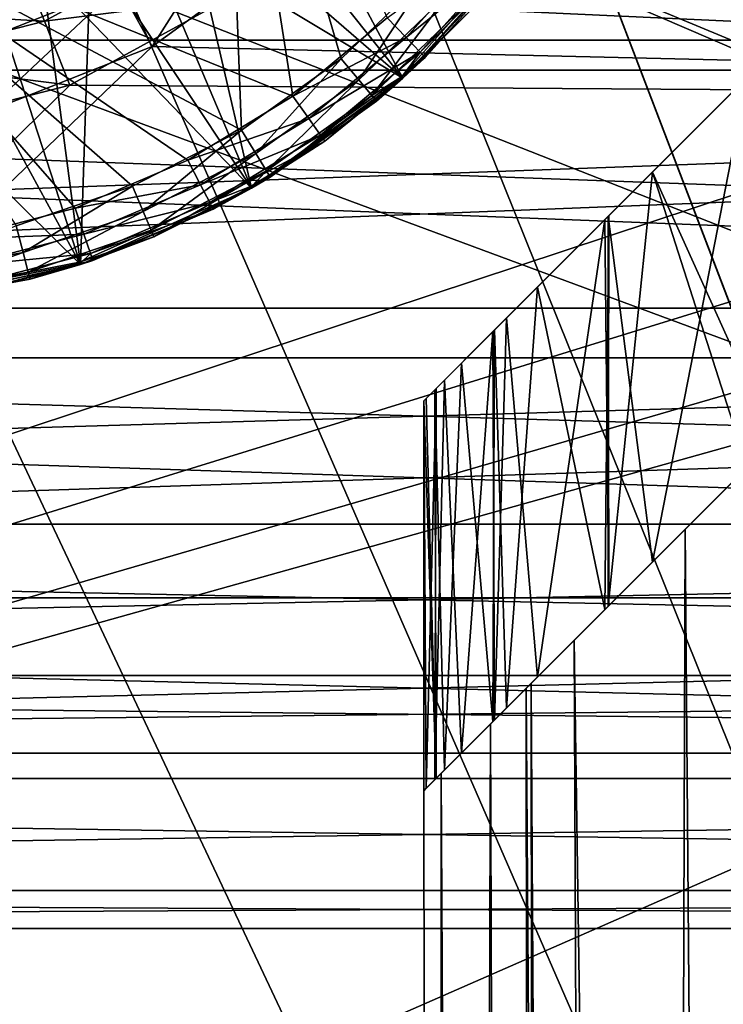
# Model space of a CAD drawing. Extents: x -93 to 5, y -278 to 327.
# Drawn here: x -63 to -57, y -165 to -158 of the extents above; entities that cross this region are included whole.
import ezdxf

# ---------------------------------------------------------------- set-up
doc = ezdxf.new("R2010")
doc.units = 0
doc.header["$MEASUREMENT"] = 0

msp = doc.modelspace()

# ---------------------------------------------------------------- linework, layer by layer
for points in [[(-59.874039, -153.395874, -250), (-33.124039, 276.604126, -250), (-33.124039, -223.395859, -250)], [(-33.124039, 276.604126, 250), (-59.874039, -153.395874, 250), (-33.124039, -223.395859, 250)], [(-88.124039, -223.395859, 42.5), (-88.124039, -128.395859, 42.5), (-33.124039, -223.395859, 42.5)], [(-33.124039, -223.395859, 42.5), (-88.124039, -128.395859, 42.5), (-33.124039, -128.395859, 42.5)], [(-88.124039, -128.395859, -42.5), (-88.124039, -223.395859, -42.5), (-33.124039, -128.395859, -42.5)], [(-33.124039, -128.395859, -42.5), (-88.124039, -223.395859, -42.5), (-33.124039, -223.395859, -42.5)], [(-40.224037, -153.395859, -292.5), (-93.124039, -170.895859, -292.5), (-93.124039, -135.895859, -292.5)], [(-93.124039, -135.895859, -267.5), (-93.124039, -170.895859, -267.5), (-33.124039, -135.895859, -267.5)], [(-33.124039, -135.895859, -267.5), (-93.124039, -170.895859, -267.5), (-33.124039, -170.895859, -267.5)], [(-93.124039, -170.895859, -269), (-93.124039, -135.895859, -269), (-33.124039, -170.895859, -269)], [(-33.124039, -170.895859, -269), (-93.124039, -135.895859, -269), (-33.124039, -135.895859, -269)], [(-93.124039, -170.895859, -291), (-39.942692, -154.445862, -291), (-93.124039, -135.895859, -291)], [(-40.224037, -153.395859, 267.446716), (-93.124039, -170.895859, 267.446716), (-93.124039, -135.895859, 267.446716)], [(-93.124039, -135.895859, 292.446716), (-93.124039, -170.895859, 292.446716), (-33.124039, -135.895859, 292.446716)], [(-33.124039, -135.895859, 292.446716), (-93.124039, -170.895859, 292.446716), (-33.124039, -170.895859, 292.446716)], [(-93.124039, -170.895859, 290.946716), (-93.124039, -135.895859, 290.946716), (-33.124039, -170.895859, 290.946716)], [(-33.124039, -170.895859, 290.946716), (-93.124039, -135.895859, 290.946716), (-33.124039, -135.895859, 290.946716)], [(-93.124039, -170.895859, 268.946716), (-39.942692, -154.445862, 268.946716), (-93.124039, -135.895859, 268.946716)], [(-19.124035, -170.895691, 250), (-59.874035, -153.395691, 250), (-19.124035, -135.895691, 250)], [(-19.124035, -135.895859, -250), (-59.874035, -153.395859, -250), (-19.124035, -170.895859, -250)], [(-44.682262, -148.395691, 251.5), (-58.96703, -152.411942, 251.5), (-44.682262, -158.395691, 251.5)], [(-44.682262, -158.395859, -251.5), (-58.96703, -154.379608, -251.5), (-44.682262, -148.395859, -251.5)], [(-58.96703, -152.411942, 251.5), (-58.884399, -153.725342, 251.5), (-44.682262, -158.395691, 251.5)], [(-39.942692, -154.445862, -292.5), (-93.124039, -170.895859, -292.5), (-40.224037, -153.395859, -292.5)], [(-39.942692, -154.445862, 267.446716), (-93.124039, -170.895859, 267.446716), (-40.224037, -153.395859, 267.446716)], [(-59.874039, -153.395874, -250), (-33.124039, -223.395859, -250), (-60.443432, -155.520859, -250)], [(-33.124039, -223.395859, 250), (-59.874039, -153.395874, 250), (-60.443432, -155.520859, 250)], [(-19.124035, -170.895691, 250), (-60.197548, -155.022095, 250), (-59.874035, -153.395691, 250)], [(-19.124035, -170.895859, -250), (-59.874035, -153.395859, -250), (-60.197548, -155.022263, -250)], [(-44.682262, -158.395691, 251.5), (-58.884399, -153.725342, 251.5), (-59.130989, -155.018036, 251.5)], [(-44.682262, -158.395859, -251.5), (-59.373695, -155.63121, -251.5), (-58.96703, -154.379608, -251.5)], [(-39.174038, -155.214523, -292.5), (-93.124039, -170.895859, -292.5), (-39.942692, -154.445862, -292.5)], [(-93.124039, -170.895859, -291), (-39.174038, -155.214523, -291), (-39.942692, -154.445862, -291)], [(-39.174038, -155.214523, 267.446716), (-93.124039, -170.895859, 267.446716), (-39.942692, -154.445862, 267.446716)], [(-93.124039, -170.895859, 268.946716), (-39.174038, -155.214523, 268.946716), (-39.942692, -154.445862, 268.946716)], [(-20.661888, -173.203125, 250), (-61.118835, -156.400894, 250), (-60.197548, -155.022095, 250)], [(-60.197548, -155.022263, -250), (-61.118835, -156.401062, -250), (-21.624041, -173.395859, -250)], [(-20.661888, -173.203125, 250), (-60.197548, -155.022095, 250), (-19.847956, -172.655106, 250)], [(-19.847956, -172.655106, 250), (-60.197548, -155.022095, 250), (-19.307632, -171.836044, 250)], [(-19.307632, -171.836044, 250), (-60.197548, -155.022095, 250), (-19.124035, -170.895691, 250)], [(-19.124035, -170.895859, -250), (-60.197548, -155.022263, -250), (-19.307632, -171.836227, -250)], [(-21.624041, -173.395859, -250), (-20.661888, -173.203308, -250), (-60.197548, -155.022263, -250)], [(-60.197548, -155.022263, -250), (-20.661888, -173.203308, -250), (-19.847956, -172.655273, -250)], [(-60.197548, -155.022263, -250), (-19.847956, -172.655273, -250), (-19.307632, -171.836227, -250)], [(-44.682262, -158.395691, 251.5), (-59.130989, -155.018036, 251.5), (-59.691315, -156.208786, 251.5)], [(-64.124039, -156.91481, 259.5), (-60.946301, -158.602783, 259.5), (-61.076538, -155.155334, 259.5)], [(-61.076538, -155.155334, -259.5), (-60.574699, -158.356934, -259.5), (-64.124039, -156.91481, -259.5)], [(-61.076538, -155.155334, 259.5), (-60.946301, -158.602783, 259.5), (-60.222031, -158.08461, 259.5)], [(-61.076538, -155.155334, 259.5), (-60.222031, -158.08461, 259.5), (-59.580929, -157.466507, 259.5)], [(-61.076538, -155.155334, -259.5), (-59.890186, -157.787277, -259.5), (-60.574699, -158.356934, -259.5)], [(-39.174038, -155.214523, -292.5), (-33.124039, -170.895859, -292.5), (-93.124039, -170.895859, -292.5)], [(-93.124039, -170.895859, -291), (-38.124039, -155.495865, -291), (-39.174038, -155.214523, -291)], [(-39.174038, -155.214523, 267.446716), (-33.124039, -170.895859, 267.446716), (-93.124039, -170.895859, 267.446716)], [(-93.124039, -170.895859, 268.946716), (-38.124039, -155.495865, 268.946716), (-39.174038, -155.214523, 268.946716)], [(-33.124039, -170.895859, -291), (-38.124039, -155.495865, -291), (-93.124039, -170.895859, -291)], [(-33.124039, -170.895859, 268.946716), (-38.124039, -155.495865, 268.946716), (-93.124039, -170.895859, 268.946716)], [(-60.443432, -155.520859, -250), (-33.124039, -223.395859, -250), (-61.999035, -157.076477, -250)], [(-60.443432, -155.520859, 250), (-61.999035, -157.076477, 250), (-33.124039, -223.395859, 250)], [(-60.078842, -156.74234, -251.5), (-59.373695, -155.63121, -251.5), (-44.682262, -158.395859, -251.5)], [(-33.124039, -155.74115, -289.515228), (-86.124039, -155.74115, -289.515228), (-86.124039, -157.95015, -288.67746)], [(-33.124039, -155.74115, -289.515228), (-86.124039, -157.95015, -288.67746), (-33.124039, -157.95015, -288.67746)], [(-33.124039, -157.95015, -271.32254), (-86.124039, -157.95015, -271.32254), (-86.124039, -155.74115, -270.484772)], [(-33.124039, -157.95015, -271.32254), (-86.124039, -155.74115, -270.484772), (-33.124039, -155.74115, -270.484772)], [(-33.124039, -155.74115, 270.431488), (-86.124039, -155.74115, 270.431488), (-86.124039, -157.95015, 271.269257)], [(-33.124039, -155.74115, 270.431488), (-86.124039, -157.95015, 271.269257), (-33.124039, -157.95015, 271.269257)], [(-33.124039, -157.95015, 288.624176), (-86.124039, -157.95015, 288.624176), (-86.124039, -155.74115, 289.461945)], [(-33.124039, -157.95015, 288.624176), (-86.124039, -155.74115, 289.461945), (-33.124039, -155.74115, 289.461945)], [(-33.124039, -155.843597, -269.275787), (-86.124039, -155.843597, -269.275787), (-86.124039, -158.168579, -270.089355)], [(-33.124039, -155.843597, -269.275787), (-86.124039, -158.168579, -270.089355), (-33.124039, -158.168579, -270.089355)], [(-33.124039, -158.168579, -289.910645), (-86.124039, -158.168579, -289.910645), (-86.124039, -155.843597, -290.724213)], [(-33.124039, -158.168579, -289.910645), (-86.124039, -155.843597, -290.724213), (-33.124039, -155.843597, -290.724213)], [(-33.124039, -155.843597, 290.670929), (-86.124039, -155.843597, 290.670929), (-86.124039, -158.168579, 289.857391)], [(-33.124039, -155.843597, 290.670929), (-86.124039, -158.168579, 289.857391), (-33.124039, -158.168579, 289.857391)], [(-33.124039, -158.168579, 270.036072), (-86.124039, -158.168579, 270.036072), (-86.124039, -155.843597, 269.222504)], [(-33.124039, -158.168579, 270.036072), (-86.124039, -155.843597, 269.222504), (-33.124039, -155.843597, 269.222504)], [(-59.691315, -156.208786, 251.5), (-60.530163, -157.222778, 251.5), (-44.682262, -158.395691, 251.5)], [(-59.774689, -158.226303, -251.5), (-60.810524, -156.290787, -251.5), (-61.380684, -156.835922, -251.5)], [(-58.865429, -157.216461, -251.5), (-60.810524, -156.290787, -251.5), (-59.774689, -158.226303, -251.5)], [(-21.624041, -173.395691, 250), (-62.497635, -157.322174, 250), (-61.118835, -156.400894, 250)], [(-21.624041, -173.395859, -250), (-61.118835, -156.401062, -250), (-62.497635, -157.322357, -250)], [(-21.624041, -173.395691, 250), (-61.118835, -156.400894, 250), (-20.661888, -173.203125, 250)], [(-56.86853, -157.811935, 17.170897), (-58.309067, -159.252457, 30.56986), (-55.544556, -156.487961, 15.763035)], [(-55.544556, -156.487961, 15.763035), (-58.309067, -159.252457, 30.56986), (-58.284473, -159.227875, 30.629807)], [(-56.86853, -157.811935, -32.829102), (-58.309067, -159.252457, -19.43014), (-55.544556, -156.487961, -34.236965)], [(-55.544556, -156.487961, -34.236965), (-58.309067, -159.252457, -19.43014), (-58.284473, -159.227875, -19.370193)], [(-55.544556, -156.487961, 15.763035), (-58.284473, -159.227875, 30.629807), (-57.276211, -158.219604, 32.292694)], [(-55.544556, -156.487961, -34.236965), (-58.284473, -159.227875, -19.370193), (-57.276211, -158.219604, -17.707304)], [(-59.774689, -158.226303, 251.5), (-61.700092, -157.067978, 251.5), (-61.083363, -156.576157, 251.5)], [(-59.774689, -158.226303, 251.5), (-61.083363, -156.576157, 251.5), (-58.865429, -157.216461, 251.5)], [(-61.038166, -157.643204, -251.5), (-60.078842, -156.74234, -251.5), (-44.682262, -158.395859, -251.5)], [(-60.874039, -159.025024, -251.5), (-61.380684, -156.835922, -251.5), (-62.039017, -157.270477, -251.5)], [(-61.59483, -157.996292, 251.5), (-60.87244, -156.858292, 251.366028), (-61.835709, -157.558151, 251.366028)], [(-60.530163, -157.222778, 251.5), (-60.87244, -156.858292, 251.366028), (-61.59483, -157.996292, 251.5)], [(-59.774689, -158.226303, -251.5), (-61.380684, -156.835922, -251.5), (-60.874039, -159.025024, -251.5)], [(-62.581142, -159.297516, 259.5), (-61.7383, -159.009979, 259.5), (-64.124039, -156.91481, 259.5)], [(-64.124039, -156.91481, 259.5), (-61.7383, -159.009979, 259.5), (-60.946301, -158.602783, 259.5)], [(-62.154469, -159.169144, -259.5), (-63.016052, -159.394394, -259.5), (-64.124039, -156.91481, -259.5)], [(-64.124039, -156.91481, -259.5), (-60.574699, -158.356934, -259.5), (-61.334858, -158.820847, -259.5)], [(-64.124039, -156.91481, -259.5), (-61.334858, -158.820847, -259.5), (-62.154469, -159.169144, -259.5)], [(-61.999035, -157.076477, -250), (-33.124039, -223.395859, -250), (-64.124039, -157.645859, -250)], [(-33.124039, -223.395859, 250), (-61.999035, -157.076477, 250), (-64.124039, -157.645859, 250)], [(-60.874039, -159.025024, 251.5), (-62.394726, -157.441788, 251.5), (-61.700092, -157.067978, 251.5)], [(-60.874039, -159.025024, 251.5), (-61.700092, -157.067978, 251.5), (-59.774689, -158.226303, 251.5)], [(-62.94276, -157.99646, 251.366028), (-62.012043, -157.237396, 251), (-63.033787, -157.641937, 251)], [(-61.835709, -157.558151, 251.366028), (-62.012043, -157.237396, 251), (-62.94276, -157.99646, 251.366028)], [(-61.332058, -157.238693, -251.366028), (-62.375446, -157.812302, -251.366028), (-62.510189, -157.471985, -251)], [(-61.038166, -157.643204, -251.5), (-62.375446, -157.812302, -251.366028), (-61.332058, -157.238693, -251.366028)], [(-44.682262, -158.395691, 251.5), (-60.530163, -157.222778, 251.5), (-61.59483, -157.996292, 251.5)], [(-59.28302, -157.733429, 259.100006), (-59.774689, -158.226303, 251.5), (-58.865429, -157.216461, 251.5)], [(-59.774689, -158.226303, -251.5), (-58.979309, -157.368484, -259.100006), (-58.865429, -157.216461, -251.5)], [(-62.115429, -159.577728, -251.5), (-62.039017, -157.270477, -251.5), (-62.764362, -157.580505, -251.5)], [(-60.874039, -159.025024, -251.5), (-62.039017, -157.270477, -251.5), (-62.115429, -159.577728, -251.5)], [(-59.751369, -157.931259, -259.446411), (-59.890186, -157.787277, -259.5), (-59.137611, -157.246262, -259.446411)], [(-59.021729, -157.335739, -259.299988), (-59.751369, -157.931259, -259.446411), (-59.137611, -157.246262, -259.446411)], [(-21.624041, -173.395859, -250), (-62.497635, -157.322357, -250), (-76.624039, -173.395859, -250)], [(-76.624039, -173.395859, -250), (-62.497635, -157.322357, -250), (-64.124039, -157.645859, -250)], [(-21.624041, -173.395691, 250), (-64.124039, -157.645691, 250), (-62.497635, -157.322174, 250)], [(-59.774689, -158.226303, -251.5), (-59.612556, -158.075241, -259.100006), (-58.979309, -157.368484, -259.100006)], [(-59.64975, -158.036652, -259.299988), (-59.751369, -157.931259, -259.446411), (-59.021729, -157.335739, -259.299988)], [(-59.64975, -158.036652, -259.299988), (-59.021729, -157.335739, -259.299988), (-58.979309, -157.368484, -259.100006)], [(-58.979309, -157.368484, -259.100006), (-59.612556, -158.075241, -259.100006), (-59.64975, -158.036652, -259.299988)], [(-62.115429, -159.577728, 251.5), (-63.144947, -157.685547, 251.5), (-62.394726, -157.441788, 251.5)], [(-62.115429, -159.577728, 251.5), (-62.394726, -157.441788, 251.5), (-60.874039, -159.025024, 251.5)], [(-62.375446, -157.812302, -251.366028), (-63.574577, -157.74527, -251), (-62.510189, -157.471985, -251)], [(-60.094097, -158.238342, 259.446411), (-59.580929, -157.466507, 259.5), (-60.222031, -158.08461, 259.5)], [(-59.431973, -157.599976, 259.446411), (-59.580929, -157.466507, 259.5), (-60.094097, -158.238342, 259.446411)], [(-62.115429, -159.577728, -251.5), (-62.764362, -157.580505, -251.5), (-63.444603, -159.86026, -251.5)], [(-62.818417, -158.480743, 251.5), (-61.835709, -157.558151, 251.366028), (-62.94276, -157.99646, 251.366028)], [(-61.59483, -157.996292, 251.5), (-61.835709, -157.558151, 251.366028), (-62.818417, -158.480743, 251.5)], [(-64.124039, -157.645859, -250), (-33.124039, -223.395859, -250), (-88.124039, -223.395859, -250)], [(-33.124039, -223.395859, 250), (-64.124039, -157.645859, 250), (-82.124039, -158.5065, 250)], [(-76.624039, -173.395691, 250), (-64.124039, -157.645691, 250), (-21.624041, -173.395691, 250)], [(-62.191383, -158.277191, -251.5), (-62.375446, -157.812302, -251.366028), (-61.038166, -157.643204, -251.5)], [(-61.038166, -157.643204, -251.5), (-44.682262, -158.395859, -251.5), (-62.191383, -158.277191, -251.5)], [(-60.000443, -158.350876, 259.299988), (-59.431973, -157.599976, 259.446411), (-60.094097, -158.238342, 259.446411)], [(-59.322929, -157.697678, 259.299988), (-59.431973, -157.599976, 259.446411), (-60.000443, -158.350876, 259.299988)], [(-63.926632, -157.791428, 251.5), (-63.144947, -157.685547, 251.5), (-62.115429, -159.577728, 251.5)], [(-60.000443, -158.350876, 259.299988), (-59.784103, -158.216537, 259.100006), (-59.322929, -157.697678, 259.299988)], [(-59.322929, -157.697678, 259.299988), (-59.784103, -158.216537, 259.100006), (-59.28302, -157.733429, 259.100006)], [(-59.784103, -158.216537, 259.100006), (-59.774689, -158.226303, 251.5), (-59.28302, -157.733429, 259.100006)], [(-63.444603, -159.86026, 251.5), (-63.926632, -157.791428, 251.5), (-62.115429, -159.577728, 251.5)], [(-63.528706, -158.108414, -251.366028), (-63.574577, -157.74527, -251), (-62.375446, -157.812302, -251.366028)], [(-62.191383, -158.277191, -251.5), (-63.528706, -158.108414, -251.366028), (-62.375446, -157.812302, -251.366028)], [(-59.751369, -157.931259, -259.446411), (-60.574699, -158.356934, -259.5), (-59.890186, -157.787277, -259.5)], [(-56.86853, -157.811935, 17.170897), (-57.07983, -158.023224, 17.480436), (-58.309067, -159.252457, 30.56986)], [(-56.86853, -157.811935, -32.829102), (-57.07983, -158.023224, -32.519566), (-58.309067, -159.252457, -19.43014)], [(-33.124039, -157.95015, -288.67746), (-86.124039, -157.95015, -288.67746), (-86.124039, -159.89447, -287.335419)], [(-33.124039, -157.95015, -288.67746), (-86.124039, -159.89447, -287.335419), (-33.124039, -159.89447, -287.335419)], [(-33.124039, -159.89447, -272.664581), (-86.124039, -159.89447, -272.664581), (-86.124039, -157.95015, -271.32254)], [(-33.124039, -159.89447, -272.664581), (-86.124039, -157.95015, -271.32254), (-33.124039, -157.95015, -271.32254)], [(-33.124039, -157.95015, 271.269257), (-86.124039, -157.95015, 271.269257), (-86.124039, -159.89447, 272.611328)], [(-33.124039, -157.95015, 271.269257), (-86.124039, -159.89447, 272.611328), (-33.124039, -159.89447, 272.611328)], [(-33.124039, -159.89447, 287.282135), (-86.124039, -159.89447, 287.282135), (-86.124039, -157.95015, 288.624176)], [(-33.124039, -159.89447, 287.282135), (-86.124039, -157.95015, 288.624176), (-33.124039, -157.95015, 288.624176)], [(-60.458324, -158.519592, -259.446411), (-60.574699, -158.356934, -259.5), (-59.751369, -157.931259, -259.446411)], [(-59.64975, -158.036652, -259.299988), (-60.458324, -158.519592, -259.446411), (-59.751369, -157.931259, -259.446411)], [(-44.682262, -158.395691, 251.5), (-61.59483, -157.996292, 251.5), (-76.624039, -172.395691, 251.5)], [(-76.624039, -172.395691, 251.5), (-61.59483, -157.996292, 251.5), (-62.818417, -158.480743, 251.5)], [(-58.309067, -159.252457, 30.56986), (-57.07983, -158.023224, 17.480436), (-57.964924, -158.908325, 18.777046)], [(-58.309067, -159.252457, -19.43014), (-57.07983, -158.023224, -32.519566), (-57.964924, -158.908325, -31.222954)], [(-57.08416, -160.855988, 17.479664), (-57.964924, -158.908325, 18.777046), (-57.07983, -158.023224, 17.480436)], [(-57.08416, -160.855988, -32.520336), (-57.964924, -158.908325, -31.222954), (-57.07983, -158.023224, -32.519566)], [(-60.842113, -158.773499, 259.446411), (-60.222031, -158.08461, 259.5), (-60.946301, -158.602783, 259.5)], [(-60.094097, -158.238342, 259.446411), (-60.222031, -158.08461, 259.5), (-60.842113, -158.773499, 259.446411)], [(-60.373135, -158.638657, -259.299988), (-60.458324, -158.519592, -259.446411), (-59.64975, -158.036652, -259.299988)], [(-59.64975, -158.036652, -259.299988), (-59.782623, -158.216766, -259.100006), (-60.373135, -158.638657, -259.299988)], [(-59.64975, -158.036652, -259.299988), (-59.612556, -158.075241, -259.100006), (-59.782623, -158.216766, -259.100006)], [(-59.782623, -158.216766, -259.100006), (-59.612556, -158.075241, -259.100006), (-59.774689, -158.226303, -251.5)], [(-33.124039, -158.168579, -270.089355), (-86.124039, -158.168579, -270.089355), (-86.124039, -160.254257, -271.399841)], [(-33.124039, -158.168579, -270.089355), (-86.124039, -160.254257, -271.399841), (-33.124039, -160.254257, -271.399841)], [(-33.124039, -160.254257, -288.600159), (-86.124039, -160.254257, -288.600159), (-86.124039, -158.168579, -289.910645)], [(-33.124039, -160.254257, -288.600159), (-86.124039, -158.168579, -289.910645), (-33.124039, -158.168579, -289.910645)], [(-33.124039, -158.168579, 289.857391), (-86.124039, -158.168579, 289.857391), (-86.124039, -160.254257, 288.546875)], [(-33.124039, -158.168579, 289.857391), (-86.124039, -160.254257, 288.546875), (-33.124039, -160.254257, 288.546875)], [(-33.124039, -160.254257, 271.346588), (-86.124039, -160.254257, 271.346588), (-86.124039, -158.168579, 270.036072)], [(-33.124039, -160.254257, 271.346588), (-86.124039, -158.168579, 270.036072), (-33.124039, -158.168579, 270.036072)], [(-63.466038, -158.604462, -251.5), (-63.528706, -158.108414, -251.366028), (-62.191383, -158.277191, -251.5)], [(-59.774689, -158.226303, 251.5), (-60.737926, -158.944214, 259.100006), (-60.874039, -159.025024, 251.5)], [(-60.341953, -158.682251, -259.100006), (-59.774689, -158.226303, -251.5), (-60.874039, -159.025024, -251.5)], [(-60.765842, -158.898468, 259.299988), (-60.094097, -158.238342, 259.446411), (-60.842113, -158.773499, 259.446411)], [(-60.000443, -158.350876, 259.299988), (-60.094097, -158.238342, 259.446411), (-60.765842, -158.898468, 259.299988)], [(-59.774689, -158.226303, 251.5), (-59.966164, -158.392075, 259.100006), (-60.737926, -158.944214, 259.100006)], [(-60.373135, -158.638657, -259.299988), (-59.782623, -158.216766, -259.100006), (-60.341953, -158.682251, -259.100006)], [(-59.782623, -158.216766, -259.100006), (-59.774689, -158.226303, -251.5), (-60.341953, -158.682251, -259.100006)], [(-60.000443, -158.350876, 259.299988), (-59.966164, -158.392075, 259.100006), (-59.784103, -158.216537, 259.100006)], [(-59.784103, -158.216537, 259.100006), (-59.966164, -158.392075, 259.100006), (-59.774689, -158.226303, 251.5)], [(-58.284473, -159.227875, 30.629807), (-57.964924, -161.736755, 31.222954), (-57.276211, -158.219604, 32.292694)], [(-58.284473, -159.227875, -19.370193), (-57.964924, -161.736755, -18.777046), (-57.276211, -158.219604, -17.707304)], [(-57.276211, -158.219604, 32.292694), (-57.964924, -161.736755, 31.222954), (-57.07983, -160.851654, 32.519566)], [(-57.276211, -158.219604, -17.707304), (-57.964924, -161.736755, -18.777046), (-57.07983, -160.851654, -17.480436)], [(-63.466038, -158.604462, -251.5), (-62.191383, -158.277191, -251.5), (-76.624039, -172.395859, -251.5)], [(-76.624039, -172.395859, -251.5), (-62.191383, -158.277191, -251.5), (-44.682262, -158.395859, -251.5)], [(-60.458324, -158.519592, -259.446411), (-61.334858, -158.820847, -259.5), (-60.574699, -158.356934, -259.5)], [(-60.000443, -158.350876, 259.299988), (-60.765842, -158.898468, 259.299988), (-60.737926, -158.944214, 259.100006)], [(-60.737926, -158.944214, 259.100006), (-59.966164, -158.392075, 259.100006), (-60.000443, -158.350876, 259.299988)], [(-24.853764, -172.395691, 251.5), (-37.682262, -158.395691, 251.5), (-76.624039, -172.395691, 251.5)], [(-76.624039, -172.395691, 251.5), (-37.682262, -158.395691, 251.5), (-44.682262, -158.395691, 251.5)], [(-76.624039, -172.395859, -251.5), (-44.682262, -158.395859, -251.5), (-24.853764, -172.395859, -251.5)], [(-82.124039, -158.5065, 250), (-88.124039, -223.395859, 250), (-33.124039, -223.395859, 250)], [(-61.243412, -158.998718, -259.446411), (-61.334858, -158.820847, -259.5), (-60.458324, -158.519592, -259.446411)], [(-60.373135, -158.638657, -259.299988), (-61.243412, -158.998718, -259.446411), (-60.458324, -158.519592, -259.446411)], [(-61.660076, -159.194046, 259.446411), (-60.946301, -158.602783, 259.5), (-61.7383, -159.009979, 259.5)], [(-60.842113, -158.773499, 259.446411), (-60.946301, -158.602783, 259.5), (-61.660076, -159.194046, 259.446411)], [(-61.176468, -159.128922, -259.299988), (-61.243412, -158.998718, -259.446411), (-60.373135, -158.638657, -259.299988)], [(-60.373135, -158.638657, -259.299988), (-60.341953, -158.682251, -259.100006), (-61.176468, -159.128922, -259.299988)], [(-61.176468, -159.128922, -259.299988), (-60.341953, -158.682251, -259.100006), (-60.882065, -159.011871, -259.100006)], [(-60.341953, -158.682251, -259.100006), (-60.874039, -159.025024, -251.5), (-60.882065, -159.011871, -259.100006)], [(-61.602818, -159.328796, 259.299988), (-60.842113, -158.773499, 259.446411), (-61.660076, -159.194046, 259.446411)], [(-60.765842, -158.898468, 259.299988), (-60.842113, -158.773499, 259.446411), (-61.602818, -159.328796, 259.299988)], [(-61.243412, -158.998718, -259.446411), (-62.154469, -159.169144, -259.5), (-61.334858, -158.820847, -259.5)], [(-61.602818, -159.328796, 259.299988), (-61.581856, -159.378113, 259.100006), (-60.765842, -158.898468, 259.299988)], [(-60.765842, -158.898468, 259.299988), (-61.581856, -159.378113, 259.100006), (-60.878441, -159.016464, 259.100006)], [(-60.765842, -158.898468, 259.299988), (-60.878441, -159.016464, 259.100006), (-60.737926, -158.944214, 259.100006)], [(-60.878441, -159.016464, 259.100006), (-60.874039, -159.025024, 251.5), (-60.737926, -158.944214, 259.100006)], [(-58.309067, -159.252457, 30.56986), (-57.964924, -158.908325, 18.777046), (-58.281364, -159.224762, 19.443602)], [(-58.309067, -159.252457, -19.43014), (-57.964924, -158.908325, -31.222954), (-58.281364, -159.224762, -30.556398)], [(-58.284473, -162.05629, 19.370193), (-58.281364, -159.224762, 19.443602), (-57.964924, -158.908325, 18.777046)], [(-58.284473, -162.05629, 19.370193), (-57.964924, -158.908325, 18.777046), (-57.276211, -161.048035, 17.707304)], [(-58.284473, -162.05629, -30.629807), (-58.281364, -159.224762, -30.556398), (-57.964924, -158.908325, -31.222954)], [(-58.284473, -162.05629, -30.629807), (-57.964924, -158.908325, -31.222954), (-57.276211, -161.048035, -32.292694)], [(-57.276211, -161.048035, 17.707304), (-57.964924, -158.908325, 18.777046), (-57.08416, -160.855988, 17.479664)], [(-57.276211, -161.048035, -32.292694), (-57.964924, -158.908325, -31.222954), (-57.08416, -160.855988, -32.520336)], [(-62.581142, -159.297516, 259.5), (-62.530556, -159.491013, 259.446411), (-61.7383, -159.009979, 259.5)], [(-61.660076, -159.194046, 259.446411), (-61.7383, -159.009979, 259.5), (-62.530556, -159.491013, 259.446411)], [(-62.08989, -159.358429, -259.446411), (-62.154469, -159.169144, -259.5), (-61.243412, -158.998718, -259.446411)], [(-61.581856, -159.378113, 259.100006), (-62.115429, -159.577728, 251.5), (-60.874039, -159.025024, 251.5)], [(-62.115429, -159.577728, -251.5), (-61.151962, -159.17659, -259.100006), (-60.874039, -159.025024, -251.5)], [(-61.176468, -159.128922, -259.299988), (-62.08989, -159.358429, -259.446411), (-61.243412, -158.998718, -259.446411)], [(-61.581856, -159.378113, 259.100006), (-60.874039, -159.025024, 251.5), (-60.878441, -159.016464, 259.100006)], [(-61.176468, -159.128922, -259.299988), (-60.882065, -159.011871, -259.100006), (-61.151962, -159.17659, -259.100006)], [(-60.882065, -159.011871, -259.100006), (-60.874039, -159.025024, -251.5), (-61.151962, -159.17659, -259.100006)], [(-56.383476, -160.155304, 28.579855), (-57.726131, -161.497955, 31.621599), (-55.237747, -159.009567, 30.845318)], [(-55.237747, -159.009567, 30.845318), (-57.726131, -161.497955, 31.621599), (-56.901264, -160.673096, 32.605202)], [(-56.383476, -160.155304, -21.420145), (-57.726131, -161.497955, -18.378401), (-55.237747, -159.009567, -19.154682)], [(-55.237747, -159.009567, -19.154682), (-57.726131, -161.497955, -18.378401), (-56.901264, -160.673096, -17.3948)], [(-62.08989, -159.358429, -259.446411), (-63.016052, -159.394394, -259.5), (-62.154469, -159.169144, -259.5)], [(-62.042618, -159.496994, -259.299988), (-62.08989, -159.358429, -259.446411), (-61.176468, -159.128922, -259.299988)], [(-62.042618, -159.496994, -259.299988), (-61.176468, -159.128922, -259.299988), (-61.151962, -159.17659, -259.100006)], [(-62.493526, -159.63266, 259.299988), (-61.660076, -159.194046, 259.446411), (-62.530556, -159.491013, 259.446411)], [(-61.602818, -159.328796, 259.299988), (-61.660076, -159.194046, 259.446411), (-62.493526, -159.63266, 259.299988)], [(-62.115429, -159.577728, -251.5), (-62.025314, -159.547714, -259.100006), (-61.151962, -159.17659, -259.100006)], [(-61.151962, -159.17659, -259.100006), (-62.025314, -159.547714, -259.100006), (-62.042618, -159.496994, -259.299988)], [(-58.309067, -162.080887, 19.43014), (-58.798931, -159.742325, 20.533812), (-58.281364, -159.224762, 19.443602)], [(-58.281364, -159.224762, 19.443602), (-58.798931, -159.742325, 20.533812), (-58.309067, -159.252457, 30.56986)], [(-58.309067, -162.080887, -30.56986), (-58.798931, -159.742325, -29.466188), (-58.281364, -159.224762, -30.556398)], [(-58.281364, -159.224762, -30.556398), (-58.798931, -159.742325, -29.466188), (-58.309067, -159.252457, -19.43014)], [(-58.309067, -162.080887, 19.43014), (-58.281364, -159.224762, 19.443602), (-58.284473, -162.05629, 19.370193)], [(-58.309067, -162.080887, -30.56986), (-58.281364, -159.224762, -30.556398), (-58.284473, -162.05629, -30.629807)], [(-58.309067, -159.252457, 30.56986), (-58.281364, -162.053192, 30.556398), (-58.284473, -159.227875, 30.629807)], [(-58.309067, -159.252457, -19.43014), (-58.281364, -162.053192, -19.443602), (-58.284473, -159.227875, -19.370193)], [(-58.284473, -159.227875, 30.629807), (-58.281364, -162.053192, 30.556398), (-57.964924, -161.736755, 31.222954)], [(-58.284473, -159.227875, -19.370193), (-58.281364, -162.053192, -19.443602), (-57.964924, -161.736755, -18.777046)], [(-63.434998, -159.658066, 259.446411), (-62.530556, -159.491013, 259.446411), (-62.581142, -159.297516, 259.5)], [(-59.350365, -160.293762, 22.398674), (-59.54277, -160.486176, 23.850344), (-58.309067, -159.252457, 30.56986)], [(-59.121574, -160.064972, 28.414751), (-58.309067, -159.252457, 30.56986), (-59.54277, -160.486176, 23.850344)], [(-59.350365, -160.293762, -27.601326), (-59.54277, -160.486176, -26.149656), (-58.309067, -159.252457, -19.43014)], [(-59.121574, -160.064972, -21.585249), (-58.309067, -159.252457, -19.43014), (-59.54277, -160.486176, -26.149656)], [(-58.309067, -159.252457, 30.56986), (-59.111172, -160.054565, 21.589756), (-59.350365, -160.293762, 22.398674)], [(-58.309067, -159.252457, -19.43014), (-59.111172, -160.054565, -28.410244), (-59.350365, -160.293762, -27.601326)], [(-59.022614, -159.966003, 28.830656), (-58.309067, -159.252457, 30.56986), (-59.121574, -160.064972, 28.414751)], [(-59.022614, -159.966003, -21.169344), (-58.309067, -159.252457, -19.43014), (-59.121574, -160.064972, -21.585249)], [(-58.309067, -159.252457, 30.56986), (-58.798931, -159.742325, 20.533812), (-59.111172, -160.054565, 21.589756)], [(-58.309067, -159.252457, -19.43014), (-58.798931, -159.742325, -29.466188), (-59.111172, -160.054565, -28.410244)], [(-59.022614, -159.966003, 28.830656), (-58.798931, -162.570755, 29.466188), (-58.309067, -159.252457, 30.56986)], [(-59.022614, -159.966003, -21.169344), (-58.798931, -162.570755, -20.533812), (-58.309067, -159.252457, -19.43014)], [(-58.309067, -159.252457, 30.56986), (-58.798931, -162.570755, 29.466188), (-58.281364, -162.053192, 30.556398)], [(-58.309067, -159.252457, -19.43014), (-58.798931, -162.570755, -20.533812), (-58.281364, -162.053192, -19.443602)], [(-62.979725, -159.591064, -259.446411), (-63.016052, -159.394394, -259.5), (-62.08989, -159.358429, -259.446411)], [(-62.042618, -159.496994, -259.299988), (-62.979725, -159.591064, -259.446411), (-62.08989, -159.358429, -259.446411)], [(-62.493526, -159.63266, 259.299988), (-62.1208, -159.561981, 259.100006), (-61.602818, -159.328796, 259.299988)], [(-61.602818, -159.328796, 259.299988), (-62.1208, -159.561981, 259.100006), (-61.581856, -159.378113, 259.100006)], [(-62.1208, -159.561981, 259.100006), (-62.115429, -159.577728, 251.5), (-61.581856, -159.378113, 259.100006)], [(-58.284473, -162.05629, 19.370193), (-55.544556, -159.316376, 34.236965), (-58.309067, -162.080887, 19.43014)], [(-58.309067, -162.080887, 19.43014), (-55.544556, -159.316376, 34.236965), (-56.86853, -160.64035, 32.829102)], [(-58.284473, -162.05629, -30.629807), (-55.544556, -159.316376, -15.763035), (-58.309067, -162.080887, -30.56986)], [(-58.309067, -162.080887, -30.56986), (-55.544556, -159.316376, -15.763035), (-56.86853, -160.64035, -17.170897)], [(-58.284473, -162.05629, 19.370193), (-57.276211, -161.048035, 17.707304), (-55.544556, -159.316376, 34.236965)], [(-58.284473, -162.05629, -30.629807), (-57.276211, -161.048035, -32.292694), (-55.544556, -159.316376, -15.763035)], [(-63.434998, -159.658066, 259.446411), (-63.418987, -159.803604, 259.299988), (-62.530556, -159.491013, 259.446411)], [(-62.493526, -159.63266, 259.299988), (-62.530556, -159.491013, 259.446411), (-63.418987, -159.803604, 259.299988)], [(-62.953133, -159.735046, -259.299988), (-62.979725, -159.591064, -259.446411), (-62.042618, -159.496994, -259.299988)], [(-62.042618, -159.496994, -259.299988), (-62.117004, -159.571686, -259.100006), (-62.953133, -159.735046, -259.299988)], [(-62.042618, -159.496994, -259.299988), (-62.025314, -159.547714, -259.100006), (-62.117004, -159.571686, -259.100006)], [(-62.115429, -159.577728, 251.5), (-63.413124, -159.856873, 259.100006), (-63.444603, -159.86026, 251.5)], [(-62.943398, -159.787735, -259.100006), (-62.115429, -159.577728, -251.5), (-63.444603, -159.86026, -251.5)], [(-62.115429, -159.577728, 251.5), (-62.479969, -159.684509, 259.100006), (-63.413124, -159.856873, 259.100006)], [(-62.953133, -159.735046, -259.299988), (-62.117004, -159.571686, -259.100006), (-62.943398, -159.787735, -259.100006)], [(-62.117004, -159.571686, -259.100006), (-62.115429, -159.577728, -251.5), (-62.943398, -159.787735, -259.100006)], [(-62.493526, -159.63266, 259.299988), (-62.479969, -159.684509, 259.100006), (-62.1208, -159.561981, 259.100006)], [(-62.1208, -159.561981, 259.100006), (-62.479969, -159.684509, 259.100006), (-62.115429, -159.577728, 251.5)], [(-62.117004, -159.571686, -259.100006), (-62.025314, -159.547714, -259.100006), (-62.115429, -159.577728, -251.5)], [(-63.418987, -159.803604, 259.299988), (-63.413124, -159.856873, 259.100006), (-62.493526, -159.63266, 259.299988)], [(-63.413124, -159.856873, 259.100006), (-62.479969, -159.684509, 259.100006), (-62.493526, -159.63266, 259.299988)], [(-59.022614, -162.794434, 21.169344), (-59.111172, -160.054565, 21.589756), (-58.798931, -159.742325, 20.533812)], [(-59.022614, -162.794434, -28.830656), (-59.111172, -160.054565, -28.410244), (-58.798931, -159.742325, -29.466188)], [(-59.022614, -162.794434, 21.169344), (-58.798931, -159.742325, 20.533812), (-58.309067, -162.080887, 19.43014)], [(-59.022614, -162.794434, -28.830656), (-58.798931, -159.742325, -29.466188), (-58.309067, -162.080887, -30.56986)], [(-33.124039, -159.89447, -287.335419), (-86.124039, -159.89447, -287.335419), (-86.124039, -161.461105, -285.567047)], [(-33.124039, -159.89447, -287.335419), (-86.124039, -161.461105, -285.567047), (-33.124039, -161.461105, -285.567047)], [(-33.124039, -161.461105, -274.432953), (-86.124039, -161.461105, -274.432953), (-86.124039, -159.89447, -272.664581)], [(-33.124039, -161.461105, -274.432953), (-86.124039, -159.89447, -272.664581), (-33.124039, -159.89447, -272.664581)], [(-33.124039, -159.89447, 272.611328), (-86.124039, -159.89447, 272.611328), (-86.124039, -161.461105, 274.3797)], [(-33.124039, -159.89447, 272.611328), (-86.124039, -161.461105, 274.3797), (-33.124039, -161.461105, 274.3797)], [(-33.124039, -161.461105, 285.513763), (-86.124039, -161.461105, 285.513763), (-86.124039, -159.89447, 287.282135)], [(-33.124039, -161.461105, 285.513763), (-86.124039, -159.89447, 287.282135), (-33.124039, -159.89447, 287.282135)], [(-59.121574, -160.064972, 28.414751), (-59.111172, -162.882996, 28.410244), (-59.022614, -159.966003, 28.830656)], [(-59.121574, -160.064972, -21.585249), (-59.111172, -162.882996, -21.589756), (-59.022614, -159.966003, -21.169344)], [(-59.022614, -159.966003, 28.830656), (-59.111172, -162.882996, 28.410244), (-58.798931, -162.570755, 29.466188)], [(-59.022614, -159.966003, -21.169344), (-59.111172, -162.882996, -21.589756), (-58.798931, -162.570755, -20.533812)], [(-59.121574, -160.064972, 28.414751), (-59.54277, -160.486176, 23.850344), (-59.534271, -160.477661, 26.150511)], [(-59.121574, -160.064972, -21.585249), (-59.54277, -160.486176, -26.149656), (-59.534271, -160.477661, -23.849489)], [(-59.534271, -160.477661, 26.150511), (-59.472767, -160.416168, 26.938791), (-59.121574, -160.064972, 28.414751)], [(-59.534271, -160.477661, -23.849489), (-59.472767, -160.416168, -23.061209), (-59.121574, -160.064972, -21.585249)], [(-59.472767, -160.416168, 26.938791), (-59.350365, -163.122192, 27.601326), (-59.121574, -160.064972, 28.414751)], [(-59.472767, -160.416168, -23.061209), (-59.350365, -163.122192, -22.398674), (-59.121574, -160.064972, -21.585249)], [(-59.121574, -162.893402, 21.585249), (-59.350365, -160.293762, 22.398674), (-59.111172, -160.054565, 21.589756)], [(-59.121574, -162.893402, -28.414751), (-59.350365, -160.293762, -27.601326), (-59.111172, -160.054565, -28.410244)], [(-59.121574, -160.064972, 28.414751), (-59.350365, -163.122192, 27.601326), (-59.111172, -162.882996, 28.410244)], [(-59.121574, -160.064972, -21.585249), (-59.350365, -163.122192, -22.398674), (-59.111172, -162.882996, -21.589756)], [(-59.121574, -162.893402, 21.585249), (-59.111172, -160.054565, 21.589756), (-59.022614, -162.794434, 21.169344)], [(-59.121574, -162.893402, -28.414751), (-59.111172, -160.054565, -28.410244), (-59.022614, -162.794434, -28.830656)], [(-56.640789, -160.412613, 28.071068), (-58.879784, -162.651611, 29.029274), (-56.383476, -160.155304, 28.579855)], [(-56.383476, -160.155304, 28.579855), (-58.879784, -162.651611, 29.029274), (-57.726131, -161.497955, 31.621599)], [(-56.640789, -160.412613, -21.928932), (-58.879784, -162.651611, -20.970726), (-56.383476, -160.155304, -21.420145)], [(-56.383476, -160.155304, -21.420145), (-58.879784, -162.651611, -20.970726), (-57.726131, -161.497955, -18.378401)], [(-56.426464, -160.198288, 21.39975), (-56.939079, -160.710907, 17.353764), (-58.531284, -162.303101, 19.888762)], [(-56.426464, -160.198288, 21.39975), (-58.531284, -162.303101, 19.888762), (-56.509823, -160.281647, 21.549339)], [(-56.426464, -160.198288, -28.60025), (-56.939079, -160.710907, -32.646236), (-58.531284, -162.303101, -30.111238)], [(-56.426464, -160.198288, -28.60025), (-58.531284, -162.303101, -30.111238), (-56.509823, -160.281647, -28.450661)], [(-33.124039, -160.254257, -271.399841), (-86.124039, -160.254257, -271.399841), (-86.124039, -161.996002, -273.141602)], [(-33.124039, -160.254257, -271.399841), (-86.124039, -161.996002, -273.141602), (-33.124039, -161.996002, -273.141602)], [(-33.124039, -161.996002, -286.858398), (-86.124039, -161.996002, -286.858398), (-86.124039, -160.254257, -288.600159)], [(-33.124039, -161.996002, -286.858398), (-86.124039, -160.254257, -288.600159), (-33.124039, -160.254257, -288.600159)], [(-33.124039, -160.254257, 288.546875), (-86.124039, -160.254257, 288.546875), (-86.124039, -161.996002, 286.805115)], [(-33.124039, -160.254257, 288.546875), (-86.124039, -161.996002, 286.805115), (-33.124039, -161.996002, 286.805115)], [(-33.124039, -161.996002, 273.088348), (-86.124039, -161.996002, 273.088348), (-86.124039, -160.254257, 271.346588)], [(-33.124039, -161.996002, 273.088348), (-86.124039, -160.254257, 271.346588), (-33.124039, -160.254257, 271.346588)], [(-59.472767, -163.244598, 23.061209), (-59.54277, -160.486176, 23.850344), (-59.350365, -160.293762, 22.398674)], [(-59.472767, -163.244598, -26.938791), (-59.54277, -160.486176, -26.149656), (-59.350365, -160.293762, -27.601326)], [(-59.472767, -163.244598, 23.061209), (-59.350365, -160.293762, 22.398674), (-59.121574, -162.893402, 21.585249)], [(-59.472767, -163.244598, -26.938791), (-59.350365, -160.293762, -27.601326), (-59.121574, -162.893402, -28.414751)], [(-56.509823, -160.281647, 21.549339), (-58.531284, -162.303101, 19.888762), (-58.844448, -162.616272, 20.970991)], [(-56.509823, -160.281647, 21.549339), (-58.844448, -162.616272, 20.970991), (-57.115974, -160.887802, 24.59853)], [(-56.509823, -160.281647, -28.450661), (-58.531284, -162.303101, -30.111238), (-58.844448, -162.616272, -29.029009)], [(-56.509823, -160.281647, -28.450661), (-58.844448, -162.616272, -29.029009), (-57.115974, -160.887802, -25.40147)], [(-59.534271, -160.477661, 26.150511), (-59.54277, -163.31459, 26.149656), (-59.472767, -160.416168, 26.938791)], [(-59.472767, -160.416168, 26.938791), (-59.54277, -163.31459, 26.149656), (-59.350365, -163.122192, 27.601326)], [(-59.534271, -160.477661, -23.849489), (-59.54277, -163.31459, -23.850344), (-59.472767, -160.416168, -23.061209)], [(-59.472767, -160.416168, -23.061209), (-59.54277, -163.31459, -23.850344), (-59.350365, -163.122192, -22.398674)], [(-57.124039, -160.895859, 25), (-59.140198, -162.912018, 28.444111), (-56.640789, -160.412613, 28.071068)], [(-56.640789, -160.412613, 28.071068), (-59.140198, -162.912018, 28.444111), (-58.879784, -162.651611, 29.029274)], [(-57.124039, -160.895859, -25), (-59.140198, -162.912018, -21.555889), (-56.640789, -160.412613, -21.928932)], [(-56.640789, -160.412613, -21.928932), (-59.140198, -162.912018, -21.555889), (-58.879784, -162.651611, -20.970726)], [(-59.624039, -160.567429, 25), (-59.605881, -163.377701, 25.673502), (-59.534271, -160.477661, 26.150511)], [(-59.534271, -160.477661, 26.150511), (-59.605881, -160.549271, 24.326498), (-59.624039, -160.567429, 25)], [(-59.624039, -160.567429, -25), (-59.605881, -163.377701, -24.326498), (-59.534271, -160.477661, -23.849489)], [(-59.534271, -160.477661, -23.849489), (-59.605881, -160.549271, -25.673502), (-59.624039, -160.567429, -25)], [(-59.534271, -160.477661, 26.150511), (-59.605881, -163.377701, 25.673502), (-59.54277, -163.31459, 26.149656)], [(-59.534271, -160.477661, 26.150511), (-59.54277, -160.486176, 23.850344), (-59.605881, -160.549271, 24.326498)], [(-59.534271, -160.477661, -23.849489), (-59.605881, -163.377701, -24.326498), (-59.54277, -163.31459, -23.850344)], [(-59.534271, -160.477661, -23.849489), (-59.54277, -160.486176, -26.149656), (-59.605881, -160.549271, -25.673502)], [(-59.534271, -163.306091, 23.849489), (-59.605881, -160.549271, 24.326498), (-59.54277, -160.486176, 23.850344)], [(-59.534271, -163.306091, -26.150511), (-59.605881, -160.549271, -25.673502), (-59.54277, -160.486176, -26.149656)], [(-59.534271, -163.306091, 23.849489), (-59.54277, -160.486176, 23.850344), (-59.472767, -163.244598, 23.061209)], [(-59.534271, -163.306091, -26.150511), (-59.54277, -160.486176, -26.149656), (-59.472767, -163.244598, -26.938791)], [(-59.624039, -160.567429, 25), (-59.605881, -160.549271, 24.326498), (-59.534271, -163.306091, 23.849489)], [(-59.624039, -160.567429, -25), (-59.605881, -160.549271, -25.673502), (-59.534271, -163.306091, -26.150511)], [(-59.534271, -163.306091, 23.849489), (-59.624039, -163.395859, 25), (-59.624039, -160.567429, 25)], [(-59.624039, -160.567429, 25), (-59.624039, -163.395859, 25), (-59.605881, -163.377701, 25.673502)], [(-59.534271, -163.306091, -26.150511), (-59.624039, -163.395859, -25), (-59.624039, -160.567429, -25)], [(-59.624039, -160.567429, -25), (-59.624039, -163.395859, -25), (-59.605881, -163.377701, -24.326498)], [(-56.86853, -160.64035, 32.829102), (-57.07983, -160.851654, 32.519566), (-58.309067, -162.080887, 19.43014)], [(-56.86853, -160.64035, -17.170897), (-57.07983, -160.851654, -17.480436), (-58.309067, -162.080887, -30.56986)], [(-56.85376, -277.895874, 17.427053), (-58.531284, -162.303101, 19.888762), (-56.939079, -160.710907, 17.353764)], [(-56.85376, -277.895874, -32.572945), (-58.531284, -162.303101, -30.111238), (-56.939079, -160.710907, -32.646236)], [(-56.85376, -277.895874, 32.572945), (-56.901264, -160.673096, 32.605202), (-57.726131, -161.497955, 31.621599)], [(-56.85376, -277.895874, -17.427053), (-56.901264, -160.673096, -17.3948), (-57.726131, -161.497955, -18.378401)], [(-58.309067, -162.080887, 19.43014), (-57.07983, -160.851654, 32.519566), (-57.964924, -161.736755, 31.222954)], [(-58.309067, -162.080887, -30.56986), (-57.07983, -160.851654, -17.480436), (-57.964924, -161.736755, -18.777046)], [(-59.498035, -163.269852, 23.229628), (-59.624039, -163.395859, 25), (-57.124039, -160.895859, 25)], [(-57.124039, -160.895859, 25), (-59.624039, -163.395859, 25), (-59.140198, -162.912018, 28.444111)], [(-59.498035, -163.269852, -26.770372), (-59.624039, -163.395859, -25), (-57.124039, -160.895859, -25)], [(-57.124039, -160.895859, -25), (-59.624039, -163.395859, -25), (-59.140198, -162.912018, -21.555889)], [(-57.115974, -160.887802, 24.59853), (-58.844448, -162.616272, 20.970991), (-59.498035, -163.269852, 23.229628)], [(-57.115974, -160.887802, 24.59853), (-59.498035, -163.269852, 23.229628), (-57.124039, -160.895859, 25)], [(-57.115974, -160.887802, -25.40147), (-58.844448, -162.616272, -29.029009), (-59.498035, -163.269852, -26.770372)], [(-57.115974, -160.887802, -25.40147), (-59.498035, -163.269852, -26.770372), (-57.124039, -160.895859, -25)], [(-33.124039, -161.461105, -285.567047), (-86.124039, -161.461105, -285.567047), (-86.124039, -162.559021, -283.475128)], [(-33.124039, -161.461105, -285.567047), (-86.124039, -162.559021, -283.475128), (-33.124039, -162.559021, -283.475128)], [(-33.124039, -162.559021, -276.524872), (-86.124039, -162.559021, -276.524872), (-86.124039, -161.461105, -274.432953)], [(-33.124039, -162.559021, -276.524872), (-86.124039, -161.461105, -274.432953), (-33.124039, -161.461105, -274.432953)], [(-33.124039, -161.461105, 274.3797), (-86.124039, -161.461105, 274.3797), (-86.124039, -162.559021, 276.471588)], [(-33.124039, -161.461105, 274.3797), (-86.124039, -162.559021, 276.471588), (-33.124039, -162.559021, 276.471588)], [(-33.124039, -162.559021, 283.421844), (-86.124039, -162.559021, 283.421844), (-86.124039, -161.461105, 285.513763)], [(-33.124039, -162.559021, 283.421844), (-86.124039, -161.461105, 285.513763), (-33.124039, -161.461105, 285.513763)], [(-58.117458, -277.895874, 30.949343), (-57.726131, -161.497955, 31.621599), (-58.879784, -162.651611, 29.029274)], [(-58.117458, -277.895874, -19.050657), (-57.726131, -161.497955, -18.378401), (-58.879784, -162.651611, -20.970726)], [(-56.85376, -277.895874, 32.572945), (-57.726131, -161.497955, 31.621599), (-58.117458, -277.895874, 30.949343)], [(-56.85376, -277.895874, -17.427053), (-57.726131, -161.497955, -18.378401), (-58.117458, -277.895874, -19.050657)], [(-58.309067, -162.080887, 19.43014), (-57.964924, -161.736755, 31.222954), (-58.281364, -162.053192, 30.556398)], [(-58.309067, -162.080887, -30.56986), (-57.964924, -161.736755, -18.777046), (-58.281364, -162.053192, -19.443602)], [(-33.124039, -161.996002, -273.141602), (-86.124039, -161.996002, -273.141602), (-86.124039, -163.306519, -275.227264)], [(-33.124039, -161.996002, -273.141602), (-86.124039, -163.306519, -275.227264), (-33.124039, -163.306519, -275.227264)], [(-33.124039, -163.306519, -284.772736), (-86.124039, -163.306519, -284.772736), (-86.124039, -161.996002, -286.858398)], [(-33.124039, -163.306519, -284.772736), (-86.124039, -161.996002, -286.858398), (-33.124039, -161.996002, -286.858398)], [(-33.124039, -161.996002, 286.805115), (-86.124039, -161.996002, 286.805115), (-86.124039, -163.306519, 284.719452)], [(-33.124039, -161.996002, 286.805115), (-86.124039, -163.306519, 284.719452), (-33.124039, -163.306519, 284.719452)], [(-33.124039, -163.306519, 275.174011), (-86.124039, -163.306519, 275.174011), (-86.124039, -161.996002, 273.088348)], [(-33.124039, -163.306519, 275.174011), (-86.124039, -161.996002, 273.088348), (-33.124039, -161.996002, 273.088348)], [(-59.350365, -163.122192, 27.601326), (-59.54277, -163.31459, 26.149656), (-58.309067, -162.080887, 19.43014)], [(-59.121574, -162.893402, 21.585249), (-58.309067, -162.080887, 19.43014), (-59.54277, -163.31459, 26.149656)], [(-59.350365, -163.122192, -22.398674), (-59.54277, -163.31459, -23.850344), (-58.309067, -162.080887, -30.56986)], [(-59.121574, -162.893402, -28.414751), (-58.309067, -162.080887, -30.56986), (-59.54277, -163.31459, -23.850344)], [(-58.309067, -162.080887, 19.43014), (-59.111172, -162.882996, 28.410244), (-59.350365, -163.122192, 27.601326)], [(-58.309067, -162.080887, -30.56986), (-59.111172, -162.882996, -21.589756), (-59.350365, -163.122192, -22.398674)], [(-59.022614, -162.794434, 21.169344), (-58.309067, -162.080887, 19.43014), (-59.121574, -162.893402, 21.585249)], [(-59.022614, -162.794434, -28.830656), (-58.309067, -162.080887, -30.56986), (-59.121574, -162.893402, -28.414751)], [(-58.309067, -162.080887, 19.43014), (-58.798931, -162.570755, 29.466188), (-59.111172, -162.882996, 28.410244)], [(-58.309067, -162.080887, -30.56986), (-58.798931, -162.570755, -20.533812), (-59.111172, -162.882996, -21.589756)], [(-58.281364, -162.053192, 30.556398), (-58.798931, -162.570755, 29.466188), (-58.309067, -162.080887, 19.43014)], [(-58.281364, -162.053192, -19.443602), (-58.798931, -162.570755, -20.533812), (-58.309067, -162.080887, -30.56986)], [(-58.117458, -277.895874, 19.050657), (-58.844448, -162.616272, 20.970991), (-58.531284, -162.303101, 19.888762)], [(-58.117458, -277.895874, -30.949343), (-58.844448, -162.616272, -29.029009), (-58.531284, -162.303101, -30.111238)], [(-58.117458, -277.895874, 19.050657), (-58.531284, -162.303101, 19.888762), (-56.85376, -277.895874, 17.427053)], [(-58.117458, -277.895874, -30.949343), (-58.531284, -162.303101, -30.111238), (-56.85376, -277.895874, -32.572945)], [(-33.124039, -162.559021, -283.475128), (-86.124039, -162.559021, -283.475128), (-86.124039, -163.124405, -281.181244)], [(-33.124039, -162.559021, -283.475128), (-86.124039, -163.124405, -281.181244), (-33.124039, -163.124405, -281.181244)], [(-33.124039, -163.124405, -278.818726), (-86.124039, -163.124405, -278.818726), (-86.124039, -162.559021, -276.524872)], [(-33.124039, -163.124405, -278.818726), (-86.124039, -162.559021, -276.524872), (-33.124039, -162.559021, -276.524872)], [(-33.124039, -162.559021, 276.471588), (-86.124039, -162.559021, 276.471588), (-86.124039, -163.124405, 278.765472)], [(-33.124039, -162.559021, 276.471588), (-86.124039, -163.124405, 278.765472), (-33.124039, -163.124405, 278.765472)], [(-33.124039, -163.124405, 281.127991), (-86.124039, -163.124405, 281.127991), (-86.124039, -162.559021, 283.421844)], [(-33.124039, -163.124405, 281.127991), (-86.124039, -162.559021, 283.421844), (-33.124039, -162.559021, 283.421844)], [(-58.785507, -277.895874, 20.996613), (-59.498035, -163.269852, 23.229628), (-58.844448, -162.616272, 20.970991)], [(-58.785507, -277.895874, -29.003387), (-59.498035, -163.269852, -26.770372), (-58.844448, -162.616272, -29.029009)], [(-58.785507, -277.895874, 29.003387), (-58.879784, -162.651611, 29.029274), (-59.140198, -162.912018, 28.444111)], [(-58.785507, -277.895874, -20.996613), (-58.879784, -162.651611, -20.970726), (-59.140198, -162.912018, -21.555889)], [(-58.117458, -277.895874, 30.949343), (-58.879784, -162.651611, 29.029274), (-58.785507, -277.895874, 29.003387)], [(-58.117458, -277.895874, -19.050657), (-58.879784, -162.651611, -20.970726), (-58.785507, -277.895874, -20.996613)], [(-58.785507, -277.895874, 20.996613), (-58.844448, -162.616272, 20.970991), (-58.117458, -277.895874, 19.050657)], [(-58.785507, -277.895874, -29.003387), (-58.844448, -162.616272, -29.029009), (-58.117458, -277.895874, -30.949343)], [(-59.453552, -277.895874, 27.057432), (-59.140198, -162.912018, 28.444111), (-59.624039, -163.395859, 25)], [(-59.453552, -277.895874, -22.942568), (-59.140198, -162.912018, -21.555889), (-59.624039, -163.395859, -25)], [(-59.121574, -162.893402, 21.585249), (-59.54277, -163.31459, 26.149656), (-59.534271, -163.306091, 23.849489)], [(-59.121574, -162.893402, -28.414751), (-59.54277, -163.31459, -23.850344), (-59.534271, -163.306091, -26.150511)], [(-59.534271, -163.306091, 23.849489), (-59.472767, -163.244598, 23.061209), (-59.121574, -162.893402, 21.585249)], [(-59.534271, -163.306091, -26.150511), (-59.472767, -163.244598, -26.938791), (-59.121574, -162.893402, -28.414751)], [(-58.785507, -277.895874, 29.003387), (-59.140198, -162.912018, 28.444111), (-59.453552, -277.895874, 27.057432)], [(-58.785507, -277.895874, -20.996613), (-59.140198, -162.912018, -21.555889), (-59.453552, -277.895874, -22.942568)], [(-33.124039, -163.124405, -281.181244), (-86.124039, -163.124405, -281.181244), (-86.124039, -163.124405, -278.818726)], [(-33.124039, -163.124405, -281.181244), (-86.124039, -163.124405, -278.818726), (-33.124039, -163.124405, -278.818726)], [(-33.124039, -163.124405, 278.765472), (-86.124039, -163.124405, 278.765472), (-86.124039, -163.124405, 281.127991)], [(-33.124039, -163.124405, 278.765472), (-86.124039, -163.124405, 281.127991), (-33.124039, -163.124405, 281.127991)], [(-33.124039, -163.306519, -275.227264), (-86.124039, -163.306519, -275.227264), (-86.124039, -164.120071, -277.552277)], [(-33.124039, -163.306519, -275.227264), (-86.124039, -164.120071, -277.552277), (-33.124039, -164.120071, -277.552277)], [(-33.124039, -164.120071, -282.447723), (-86.124039, -164.120071, -282.447723), (-86.124039, -163.306519, -284.772736)], [(-33.124039, -164.120071, -282.447723), (-86.124039, -163.306519, -284.772736), (-33.124039, -163.306519, -284.772736)], [(-33.124039, -163.306519, 284.719452), (-86.124039, -163.306519, 284.719452), (-86.124039, -164.120071, 282.39444)], [(-33.124039, -163.306519, 284.719452), (-86.124039, -164.120071, 282.39444), (-33.124039, -164.120071, 282.39444)], [(-33.124039, -164.120071, 277.498993), (-86.124039, -164.120071, 277.498993), (-86.124039, -163.306519, 275.174011)], [(-33.124039, -164.120071, 277.498993), (-86.124039, -163.306519, 275.174011), (-33.124039, -163.306519, 275.174011)], [(-59.453552, -277.895874, 22.942568), (-59.624039, -163.395859, 25), (-59.498035, -163.269852, 23.229628)], [(-59.453552, -277.895874, -27.057432), (-59.624039, -163.395859, -25), (-59.498035, -163.269852, -26.770372)], [(-59.534271, -163.306091, 23.849489), (-59.605881, -163.377701, 25.673502), (-59.624039, -163.395859, 25)], [(-59.534271, -163.306091, -26.150511), (-59.605881, -163.377701, -24.326498), (-59.624039, -163.395859, -25)], [(-59.534271, -163.306091, 23.849489), (-59.54277, -163.31459, 26.149656), (-59.605881, -163.377701, 25.673502)], [(-59.534271, -163.306091, -26.150511), (-59.54277, -163.31459, -23.850344), (-59.605881, -163.377701, -24.326498)], [(-59.453552, -277.895874, 22.942568), (-59.498035, -163.269852, 23.229628), (-58.785507, -277.895874, 20.996613)], [(-59.453552, -277.895874, -27.057432), (-59.498035, -163.269852, -26.770372), (-58.785507, -277.895874, -29.003387)], [(-59.453552, -277.895874, 27.057432), (-59.624039, -163.395859, 25), (-59.453552, -277.895874, 25)], [(-59.453552, -277.895874, 25), (-59.624039, -163.395859, 25), (-59.453552, -277.895874, 22.942568)], [(-59.453552, -277.895874, -22.942568), (-59.624039, -163.395859, -25), (-59.453552, -277.895874, -25)], [(-59.453552, -277.895874, -25), (-59.624039, -163.395859, -25), (-59.453552, -277.895874, -27.057432)], [(-33.124039, -164.120071, -277.552277), (-86.124039, -164.120071, -277.552277), (-86.124039, -164.395859, -280)], [(-33.124039, -164.120071, -277.552277), (-86.124039, -164.395859, -280), (-33.124039, -164.395859, -280)], [(-33.124039, -164.395859, -280), (-86.124039, -164.395859, -280), (-86.124039, -164.120071, -282.447723)], [(-33.124039, -164.395859, -280), (-86.124039, -164.120071, -282.447723), (-33.124039, -164.120071, -282.447723)], [(-33.124039, -164.120071, 282.39444), (-86.124039, -164.120071, 282.39444), (-86.124039, -164.395859, 279.946716)], [(-33.124039, -164.120071, 282.39444), (-86.124039, -164.395859, 279.946716), (-33.124039, -164.395859, 279.946716)], [(-33.124039, -164.395859, 279.946716), (-86.124039, -164.395859, 279.946716), (-86.124039, -164.120071, 277.498993)], [(-33.124039, -164.395859, 279.946716), (-86.124039, -164.120071, 277.498993), (-33.124039, -164.120071, 277.498993)]]:
    msp.add_3dface(points)

doc.saveas('drawing.dxf')
